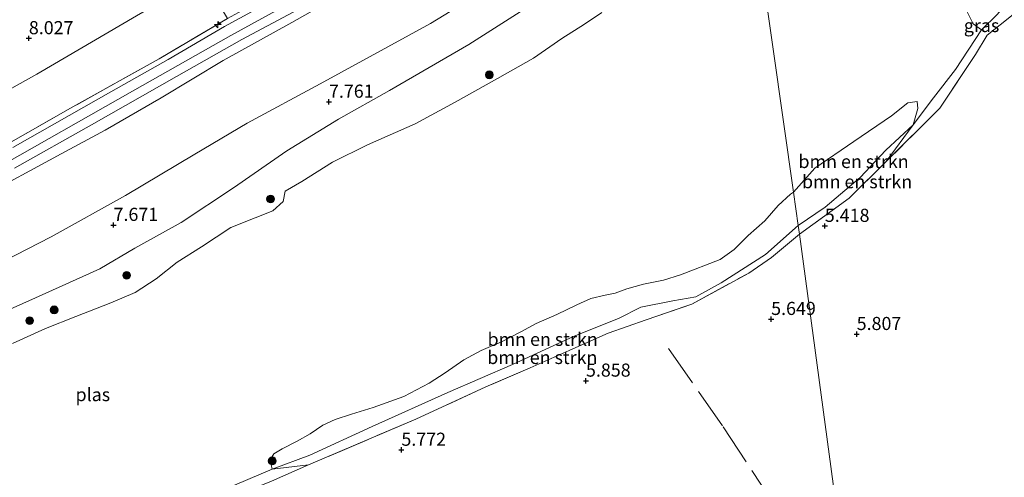
# Model space of a CAD drawing. Units: metres. Extents: x 159990 to 170008, y 432363 to 437328.
# Drawn here: x 160600 to 160788, y 434314 to 434401 of the extents above; entities that cross this region are included whole.
import ezdxf
from ezdxf.enums import TextEntityAlignment as Align

# ---------------------------------------------------------------- set-up
doc = ezdxf.new("R2010")
doc.units = ezdxf.units.M
doc.linetypes.add('IE-TERREINAFSCHEIDING', pattern=[10, 8, -2])
doc.layers.get('0').update_dxf_attribs({"lineweight": 25})
for name, color, linetype, lineweight in [('B-ME-AL-OVERIG-S-B1', 7, 'Continuous', 18), ('B-ME-GR-BOMENSTRUIKEN-GV-B6', 93, 'Continuous', 18), ('B-ME-GR-BOOM-S-B1', 93, 'Continuous', 18), ('B-ME-GW-HOOGTEPUNT-S-B1', 10, 'Continuous', 25), ('B-ME-GW-KRUINLIJN-L-B1', 93, 'Continuous', 18), ('B-ME-GW-TEENLIJN-L-B1', 93, 'Continuous', 18), ('B-ME-IE-GRASLAND-GV-B6', 93, 'Continuous', 18), ('B-ME-IE-GRONDWERKLIJN-GROND_INGERICHT-GV-B6', 253, 'Continuous', 18), ('B-ME-IE-HULPGEOMETRIE-L-B1', 53, 'Continuous', 18), ('B-ME-IE-TERREINAFSCHEIDING-RASTERHEKWERK-L-B1', 8, 'IE-TERREINAFSCHEIDING', 18), ('B-ME-OG-WATER-GV-B6', 153, 'Continuous', 18), ('B-ME-VH-VERH_SOORT-BITUMEN-GV-B6', 8, 'IE-TERREINAFSCHEIDING-NATUURLIJK-HOUTWAL', 18)]:
    doc.layers.add(name, color=color, linetype=linetype, lineweight=lineweight)
doc.styles.add('NLCS-ISO', font='NLCS-ISO.TTF')
doc.linetypes.add('IE-TERREINAFSCHEIDING-NATUURLIJK-HOUTWAL', pattern='A,7,-1.5,[67,NLCS.SHX,S=0.75,R=45,X=0,Y=0],-1.5,7,-1.5,[70,NLCS.SHX,S=0.75,R=0,X=0,Y=0],-1.5', length=20)

# ---------------------------------------------------------------- blocks, each defined once
blk = doc.blocks.new('boom')
blk.add_hatch(color=256).paths.add_polyline_path([(-0.75, 0, 1), (0.75, 0, 1)])
blk.add_circle((0, 0), 0.75)
blk = doc.blocks.new('hecto')
for p, q in [((0, 0.625), (-0.625, 0)), ((0, -0.625), (0, 0.625)), ((-0.625, 0), (0.625, 0)), ((0.625, 0), (0, -0.625))]:
    blk.add_line(p, q)
blk = doc.blocks.new('hoogtepunt')
for p, q in [((-0.5, 0), (0.5, 0)), ((0, 0.5), (0, -0.5))]:
    blk.add_line(p, q)

msp = doc.modelspace()

# ---------------------------------------------------------------- linework, layer by layer
at = {"layer": 'B-ME-GR-BOMENSTRUIKEN-GV-B6'}
for points in [[(160797.87, 434423.08, 4.67), (160796.63, 434419.52, 4.67), (160795.55, 434415.27, 4.67), (160793, 434410.21, 4.67), (160789.97, 434405.87, 4.67), (160786.81, 434402.1, 4.67), (160783.84, 434399.21, 4.67), (160782.22, 434400.32, 4.67), (160781.04, 434402.78, 4.67), (160781.94, 434405.36, 4.67), (160789.35, 434417.35, 4.67), (160791.75, 434422.21, 4.67), (160792.39, 434423.98, 4.67), (160793.27, 434424.68, 4.67), (160794.36, 434425.13, 4.67), (160796.35, 434425.07, 4.67), (160797.87, 434423.08, 4.67)], [(160770.8, 434381.08, 4.67), (160765.61, 434376.28, 4.67), (160760.7, 434371.04, 4.67), (160754.02, 434365.41, 4.67), (160748.85, 434361.88, 4.67), (160747.95, 434368.25, 4.67), (160752.06, 434372.86, 4.67), (160759.5, 434377.91, 4.67), (160766.65, 434382.79, 4.67), (160769.77, 434385.29, 4.67), (160771.55, 434385.53, 4.67), (160771.71, 434384.23, 4.67), (160770.8, 434381.08, 4.67)], [(160765.66, 434374.1, 5.31), (160765.13, 434373.57, 5.31), (160758.57, 434367.14, 5.29), (160749.1, 434360.23, 5.29), (160748.85, 434361.88, 4.67), (160754.02, 434365.41, 4.67), (160760.7, 434371.04, 4.67), (160765.61, 434376.28, 4.67), (160770.8, 434381.08, 4.67), (160765.66, 434374.1, 5.31)], [(160748.85, 434361.88, 4.67), (160742.62, 434356.34, 4.67), (160734.18, 434350.94, 4.67), (160729.34, 434348.3, 4.67), (160724.95, 434347.54, 4.67), (160718.85, 434346.32, 4.67), (160714.58, 434344.14, 4.67), (160706.15, 434340.8, 4.67), (160694.36, 434335.42, 4.67), (160682.06, 434330.05, 4.67), (160667.63, 434323.55, 4.67), (160655.7, 434318.09, 4.67), (160648.55, 434315.44, 4.67), (160648.18, 434317.22, 4.67), (160648.86, 434318.34, 4.67), (160650.42, 434319.34, 4.67), (160653.29, 434320.8, 4.67), (160655.78, 434322.19, 4.67), (160658.23, 434323.82, 4.67), (160660.57, 434324.93, 4.67), (160663.69, 434325.91, 4.67), (160667.8, 434327.2, 4.67), (160673.63, 434329.27, 4.67), (160678.45, 434331.83, 4.67), (160681.55, 434333.83, 4.67), (160685.1, 434336.26, 4.67), (160688.37, 434338.07, 4.67), (160692.28, 434339.71, 4.67), (160695.97, 434341.65, 4.67), (160698.9, 434343.23, 4.67), (160702.85, 434344.96, 4.67), (160706.67, 434346.79, 4.67), (160709.34, 434347.96, 4.67), (160712.06, 434348.64, 4.67), (160713.94, 434349.01, 4.67), (160716.17, 434349.82, 4.67), (160719.33, 434350.72, 4.67), (160723.2, 434351.48, 4.67), (160726.39, 434352.52, 4.67), (160733.98, 434355.43, 4.67), (160736.63, 434357.32, 4.67), (160739.33, 434359.97, 4.67), (160742.53, 434362.81, 4.67), (160745.03, 434365.7, 4.67), (160747.37, 434367.89, 4.67), (160747.95, 434368.25, 4.67), (160748.85, 434361.88, 4.67)], [(160749.1, 434360.23, 5.29), (160743.79, 434355.79, 5.45), (160739.46, 434352.84, 5.47), (160728.59, 434346.93, 5.49), (160719.85, 434343.91, 5.49), (160712.63, 434341.39, 5.47), (160697.74, 434334.75, 5.7), (160689.3, 434331.14, 5.72), (160675.94, 434324.97, 5.6), (160655.49, 434316.27, 5.57), (160648.55, 434315.44, 4.67), (160655.7, 434318.09, 4.67), (160667.63, 434323.55, 4.67), (160682.06, 434330.05, 4.67), (160694.36, 434335.42, 4.67), (160706.15, 434340.8, 4.67), (160714.58, 434344.14, 4.67), (160718.85, 434346.32, 4.67), (160724.95, 434347.54, 4.67), (160729.34, 434348.3, 4.67), (160734.18, 434350.94, 4.67), (160742.62, 434356.34, 4.67), (160748.85, 434361.88, 4.67), (160749.1, 434360.23, 5.29)]]:
    msp.add_polyline3d(points, dxfattribs=at)
at = {"layer": 'B-ME-GW-KRUINLIJN-L-B1'}
for points in [[(160357.11, 434290.31, 12.08), (160377.03, 434292.86, 12.06), (160387.51, 434295.37, 12.19), (160400.64, 434299.39, 12.21), (160417.49, 434305.27, 12.15), (160429, 434309.32, 12.24), (160443.31, 434314.36, 12.25), (160458.9, 434319.81, 12.21), (160474.38, 434325.05, 12.19), (160488.83, 434330.18, 12.21), (160505.62, 434335.93, 12.24), (160524.38, 434342.62, 12.19), (160545.84, 434350.24, 12.21), (160562.83, 434356.44, 12.26), (160578.14, 434363.16, 12.24), (160595.17, 434372.36, 12.25), (160621.9, 434387.49, 12.22), (160640.66, 434398.14, 12.22), (160661.78, 434409.78, 12.23), (160680.47, 434420.77, 12.24), (160695.26, 434430.36, 12.26), (160708.39, 434440.73, 12.28), (160723.18, 434454.18, 12.24), (160733.81, 434466.52, 12.28)], [(160734.42, 434461.45, 11.98), (160724.88, 434450.93, 11.92), (160716.54, 434443.2, 11.96), (160710.36, 434437.56, 12), (160704.66, 434432.8, 11.99), (160697.74, 434427.77, 11.96), (160690.23, 434422.96, 12), (160681.41, 434417.43, 12.01), (160672.02, 434412, 12.01), (160663.25, 434406.82, 12.01), (160652.29, 434400.61, 12.01), (160639.19, 434393.39, 12), (160627.36, 434386.27, 12.01), (160616.69, 434380.1, 11.97), (160608.29, 434375.54, 11.97), (160592.53, 434367.06, 12)], [(160737.87, 434439.9, 7.34), (160729.27, 434430.36, 7.34), (160718.77, 434419.54, 7.34), (160709.82, 434411.63, 7.22), (160686.05, 434396.4, 7.3), (160670.94, 434387.64, 7.32), (160661.18, 434382.17, 7.49), (160651.35, 434376.11, 7.49), (160641.17, 434369.06, 7.48), (160631.2, 434362.5, 7.48), (160622.36, 434357.55, 7.41), (160615.66, 434353.64, 7.34), (160603.38, 434348.12, 7.34), (160593.67, 434343.79, 7.35), (160585.14, 434339.15, 7.38), (160574.37, 434334.26, 7.32), (160566.94, 434330.76, 7.38), (160555.76, 434326.99, 7.44), (160539.81, 434322.4, 7.42), (160529.76, 434319.8, 7.43), (160521.65, 434317.38, 7.51)], [(160784.94, 434398.17, 5.11), (160789.9, 434402.11, 5.11), (160795.79, 434410.67, 5.14), (160799.38, 434417.89, 5.13), (160800.67, 434422.13, 5.05), (160802.01, 434425.96, 4.93)]]:
    msp.add_polyline3d(points, dxfattribs=at)
at = {"layer": 'B-ME-GW-TEENLIJN-L-B1'}
for points in [[(160736.73, 434446.97, 7.98), (160726.52, 434435.59, 7.78), (160716.65, 434426.16, 7.68), (160705.81, 434417.7, 7.68), (160695.23, 434410.49, 7.78), (160678.76, 434400.39, 7.88), (160657.71, 434388.9, 8.01), (160643.79, 434381.41, 8.14), (160633.79, 434375.5, 7.95), (160620.59, 434367.6, 7.92), (160606.41, 434359.71, 7.87), (160588.26, 434350.49, 7.87), (160570.02, 434341.79, 7.86), (160552.49, 434334.39, 7.81), (160537.65, 434328.57, 7.81), (160518.36, 434321.89, 7.81), (160500.07, 434316.14, 7.82), (160482.88, 434309.83, 7.79)], [(160665.89, 434436.18, 7.81), (160663.18, 434432.22, 8.03), (160657.93, 434428.71, 7.98), (160652.24, 434424.74, 8.02), (160647, 434420.71, 8.04), (160642.87, 434416.7, 8.24), (160639.59, 434412.97, 8.35), (160635.34, 434409.22, 8.52), (160622.66, 434401.89, 8.51), (160603.64, 434390.74, 8.49), (160587.59, 434381.77, 8.56), (160578.11, 434378.67, 8.44), (160570.15, 434377.4, 8.35), (160560.26, 434375.35, 8.08), (160550.83, 434373.34, 8.06), (160544.94, 434372.13, 8.04), (160542.3, 434371.22, 8.14)]]:
    msp.add_polyline3d(points, dxfattribs=at)
at = {"layer": 'B-ME-IE-GRASLAND-GV-B6'}
for points in [[(160599.4, 434372.86, 12.12), (160614.06, 434381.07, 12.14), (160630.31, 434390.32, 12.16), (160642.77, 434397.35, 12.17), (160657.41, 434405.26, 12.18), (160671.23, 434413.37, 12.12), (160685.47, 434421.77, 12.15), (160694.62, 434427.71, 12.15), (160703.01, 434433.92, 12.15), (160712.03, 434441.21, 12.13), (160724.17, 434452.59, 12.15), (160733.84, 434463.37, 12.04), (160734.42, 434461.45, 11.98)], [(160734.42, 434461.45, 11.98), (160724.88, 434450.93, 11.92), (160716.54, 434443.2, 11.96), (160710.36, 434437.56, 12), (160704.66, 434432.8, 11.99), (160697.74, 434427.77, 11.96), (160690.23, 434422.96, 12), (160681.41, 434417.43, 12.01), (160672.02, 434412, 12.01), (160663.25, 434406.82, 12.01), (160652.29, 434400.61, 12.01), (160639.19, 434393.39, 12), (160627.36, 434386.27, 12.01), (160616.69, 434380.1, 11.97), (160608.29, 434375.54, 11.97), (160592.53, 434367.06, 12)], [(160592.53, 434367.06, 12), (160608.29, 434375.54, 11.97), (160616.69, 434380.1, 11.97), (160627.36, 434386.27, 12.01), (160639.19, 434393.39, 12), (160652.29, 434400.61, 12.01), (160663.25, 434406.82, 12.01), (160672.02, 434412, 12.01), (160681.41, 434417.43, 12.01), (160690.23, 434422.96, 12), (160697.74, 434427.77, 11.96), (160704.66, 434432.8, 11.99), (160710.36, 434437.56, 12), (160716.54, 434443.2, 11.96), (160724.88, 434450.93, 11.92), (160734.42, 434461.45, 11.98), (160735.81, 434453.67, 9.77), (160736.73, 434446.97, 7.98)], [(160482.88, 434309.83, 7.79), (160500.07, 434316.14, 7.82), (160518.36, 434321.89, 7.81), (160537.65, 434328.57, 7.81), (160552.49, 434334.39, 7.81), (160570.02, 434341.79, 7.86), (160588.26, 434350.49, 7.87), (160606.41, 434359.71, 7.87), (160620.59, 434367.6, 7.92), (160633.79, 434375.5, 7.95), (160643.79, 434381.41, 8.14), (160657.71, 434388.9, 8.01), (160678.76, 434400.39, 7.88), (160695.23, 434410.49, 7.78), (160705.81, 434417.7, 7.68), (160716.65, 434426.16, 7.68), (160726.52, 434435.59, 7.78), (160736.73, 434446.97, 7.98), (160737.87, 434439.9, 7.34)], [(160736.73, 434446.97, 7.98), (160726.52, 434435.59, 7.78), (160716.65, 434426.16, 7.68), (160705.81, 434417.7, 7.68), (160695.23, 434410.49, 7.78), (160678.76, 434400.39, 7.88), (160657.71, 434388.9, 8.01), (160643.79, 434381.41, 8.14), (160633.79, 434375.5, 7.95), (160620.59, 434367.6, 7.92), (160606.41, 434359.71, 7.87), (160588.26, 434350.49, 7.87), (160570.02, 434341.79, 7.86), (160552.49, 434334.39, 7.81), (160537.65, 434328.57, 7.81), (160518.36, 434321.89, 7.81), (160500.07, 434316.14, 7.82), (160482.88, 434309.83, 7.79)], [(160737.87, 434439.9, 7.34), (160729.27, 434430.36, 7.34), (160718.77, 434419.54, 7.34), (160709.82, 434411.63, 7.22), (160686.05, 434396.4, 7.3), (160670.94, 434387.64, 7.32), (160661.18, 434382.17, 7.49), (160651.35, 434376.11, 7.49), (160641.17, 434369.06, 7.48), (160631.2, 434362.5, 7.48), (160622.36, 434357.55, 7.41), (160615.66, 434353.64, 7.34), (160603.38, 434348.12, 7.34), (160593.67, 434343.79, 7.35), (160585.14, 434339.15, 7.38), (160574.37, 434334.26, 7.32), (160566.94, 434330.76, 7.38), (160555.76, 434326.99, 7.44), (160539.81, 434322.4, 7.42), (160529.76, 434319.8, 7.43), (160521.65, 434317.38, 7.51), (160502.22, 434311.06, 7.64)], [(160502.22, 434311.06, 7.64), (160521.65, 434317.38, 7.51), (160529.76, 434319.8, 7.43), (160539.81, 434322.4, 7.42), (160555.76, 434326.99, 7.44), (160566.94, 434330.76, 7.38), (160574.37, 434334.26, 7.32), (160585.14, 434339.15, 7.38), (160593.67, 434343.79, 7.35), (160603.38, 434348.12, 7.34), (160615.66, 434353.64, 7.34), (160622.36, 434357.55, 7.41), (160631.2, 434362.5, 7.48), (160641.17, 434369.06, 7.48), (160651.35, 434376.11, 7.49), (160661.18, 434382.17, 7.49), (160670.94, 434387.64, 7.32), (160686.05, 434396.4, 7.3), (160709.82, 434411.63, 7.22), (160718.77, 434419.54, 7.34), (160729.27, 434430.36, 7.34), (160737.87, 434439.9, 7.34), (160739, 434431.93, 5.42)], [(160784.94, 434398.17, 5.11), (160782.67, 434394.52, 5.19), (160775.91, 434384.27, 5.3), (160765.66, 434374.1, 5.31), (160770.8, 434381.08, 4.67), (160774.7, 434386.25, 4.67), (160778.85, 434391.65, 4.67), (160783.84, 434399.21, 4.67), (160786.81, 434402.1, 4.67), (160789.97, 434405.87, 4.67), (160793, 434410.21, 4.67), (160795.55, 434415.27, 4.67), (160796.63, 434419.52, 4.67), (160797.87, 434423.08, 4.67), (160800.34, 434425.58, 4.67), (160802.01, 434425.96, 4.93), (160800.67, 434422.13, 5.05), (160799.38, 434417.89, 5.13), (160795.79, 434410.67, 5.14), (160789.9, 434402.11, 5.11), (160784.94, 434398.17, 5.11)], [(160591.95, 434373.98, 12.16), (160610.53, 434384.52, 12.18), (160626.99, 434393.7, 12.2), (160640, 434401.36, 12.25), (160642.82, 434402.89, 12.24), (160646.86, 434407.08, 12.22), (160651.62, 434412.21, 11.77), (160652.33, 434411.79, 11.81), (160645.28, 434403.02, 12.22), (160639.46, 434399.83, 12.15), (160628.69, 434393.58, 12.24), (160617.74, 434387.36, 12.1), (160599.09, 434376.75, 12.14)], [(160711.43, 434402.51, 4.67), (160708.14, 434400.29, 4.67), (160703.77, 434397.55, 4.67), (160698.35, 434393.79, 4.67), (160691.53, 434389.94, 4.67), (160683.41, 434385.4, 4.67), (160675.81, 434381.31, 4.67), (160666.7, 434377.28, 4.67), (160660.07, 434373.96, 4.67), (160654.17, 434370.3, 4.67), (160651, 434368.43, 4.67), (160650.64, 434366.48, 4.67), (160648.64, 434364.67, 4.67), (160645.3, 434363.37, 4.67), (160640.64, 434361.51, 4.67), (160635.04, 434357.82, 4.67), (160630.43, 434354.91, 4.67), (160626.41, 434351.73, 4.67), (160622.41, 434349.11, 4.67), (160617.75, 434347.16, 4.67), (160611.07, 434344.54, 4.67), (160605.29, 434342.24, 4.67), (160598.98, 434339.4, 4.67)], [(160639.28, 434311.52, 4.67), (160648.55, 434315.44, 4.67), (160655.49, 434316.27, 5.57), (160648.42, 434313.16, 5.61)]]:
    msp.add_polyline3d(points, dxfattribs=at)
at = {"layer": 'B-ME-IE-GRONDWERKLIJN-GROND_INGERICHT-GV-B6'}
for points in [[(160543.57, 434380.74, 7.19), (160550.1, 434381.52, 7.48), (160558.82, 434384.57, 7.57), (160576.82, 434393.84, 7.51), (160600.12, 434407.13, 7.6), (160617.19, 434416.02, 7.56), (160627.8, 434422.33, 7.59), (160635.34, 434409.22, 8.52), (160622.66, 434401.89, 8.51), (160603.64, 434390.74, 8.49), (160587.59, 434381.77, 8.56), (160578.11, 434378.67, 8.44), (160570.15, 434377.4, 8.35), (160560.26, 434375.35, 8.08), (160550.83, 434373.34, 8.06), (160544.94, 434372.13, 8.04), (160542.3, 434371.22, 8.14), (160540.61, 434374.94, 7.79), (160543.57, 434380.74, 7.19)], [(160640, 434401.36, 12.25), (160626.99, 434393.7, 12.2), (160610.53, 434384.52, 12.18), (160591.95, 434373.98, 12.16), (160587.31, 434371.93, 12.08), (160580.96, 434369.86, 12.13), (160574.55, 434368.68, 12.12), (160568.48, 434367.82, 11.66), (160559.18, 434368, 10.63), (160552.72, 434368.42, 9.65), (160547.91, 434368.89, 8.99), (160544.6, 434369.69, 8.72), (160542.3, 434371.22, 8.14), (160544.94, 434372.13, 8.04), (160550.83, 434373.34, 8.06), (160560.26, 434375.35, 8.08), (160570.15, 434377.4, 8.35), (160578.11, 434378.67, 8.44), (160587.59, 434381.77, 8.56), (160603.64, 434390.74, 8.49), (160622.66, 434401.89, 8.51), (160635.34, 434409.22, 8.52), (160640, 434401.36, 12.25)], [(160758.92, 434287.64, 5.89), (160749.1, 434360.23, 5.29), (160758.57, 434367.14, 5.29), (160765.13, 434373.57, 5.31), (160765.66, 434374.1, 5.31), (160775.91, 434384.27, 5.3), (160782.67, 434394.52, 5.19), (160784.94, 434398.17, 5.11), (160789.9, 434402.11, 5.11)], [(160648.42, 434313.16, 5.61), (160655.49, 434316.27, 5.57), (160675.94, 434324.97, 5.6), (160689.3, 434331.14, 5.72), (160697.74, 434334.75, 5.7), (160712.63, 434341.39, 5.47), (160719.85, 434343.91, 5.49), (160728.59, 434346.93, 5.49), (160739.46, 434352.84, 5.47), (160743.79, 434355.79, 5.45), (160749.1, 434360.23, 5.29), (160758.92, 434287.64, 5.89)]]:
    msp.add_polyline3d(points, dxfattribs=at)
at = {"layer": 'B-ME-IE-HULPGEOMETRIE-L-B1'}
msp.add_polyline3d([(160726.36, 434525.33, 5.12), (160726.74, 434520.21, 5.17), (160727.48, 434514.51, 5.43), (160728.95, 434504.45, 7.3), (160731.7, 434483.66, 8.18), (160733.29, 434469.71, 11.99), (160733.44, 434468.56, 12.09), (160733.84, 434463.37, 12.04), (160734.42, 434461.45, 11.98), (160735.81, 434453.67, 9.77), (160736.73, 434446.97, 7.98), (160737.87, 434439.9, 7.34), (160739, 434431.93, 5.42), (160739.82, 434425.05, 5.19), (160740.13, 434423.31, 4.67), (160747.95, 434368.25, 4.67), (160748.85, 434361.88, 4.67), (160749.1, 434360.23, 5.29), (160758.92, 434287.64, 5.89)], dxfattribs=at)
at = {"layer": 'B-ME-IE-TERREINAFSCHEIDING-RASTERHEKWERK-L-B1'}
for points in [[(160651.62, 434412.21, 11.77), (160646.86, 434407.08, 12.22), (160642.82, 434402.89, 12.24), (160640, 434401.36, 12.25), (160626.99, 434393.7, 12.2), (160610.53, 434384.52, 12.18), (160591.95, 434373.98, 12.16)], [(160784.94, 434398.17, 5.11), (160782.67, 434394.52, 5.19), (160775.91, 434384.27, 5.3), (160765.66, 434374.1, 5.31), (160765.13, 434373.57, 5.31), (160758.57, 434367.14, 5.29), (160749.1, 434360.23, 5.29)], [(160719.85, 434343.91, 5.49), (160728.59, 434346.93, 5.49), (160739.46, 434352.84, 5.47), (160743.79, 434355.79, 5.45), (160749.1, 434360.23, 5.29)], [(160719.85, 434343.91, 5.49), (160712.63, 434341.39, 5.47), (160697.74, 434334.75, 5.7), (160689.3, 434331.14, 5.72), (160675.94, 434324.97, 5.6), (160655.49, 434316.27, 5.57), (160648.42, 434313.16, 5.61), (160639.22, 434309.45, 5.66), (160628.83, 434303.96, 5.68), (160622.49, 434299.62, 5.72), (160619.73, 434296.08, 5.74), (160618.97, 434292.87, 5.74)], [(160724.13, 434338.44, 5.6), (160734.53, 434323.53, 5.75), (160743.31, 434310.16, 5.89), (160758.92, 434287.64, 5.89)]]:
    msp.add_polyline3d(points, dxfattribs=at)
at = {"layer": 'B-ME-OG-WATER-GV-B6'}
for points in [[(160740.13, 434423.31, 4.67), (160747.95, 434368.25, 4.67)], [(160781.04, 434402.78, 4.67), (160782.22, 434400.32, 4.67), (160783.84, 434399.21, 4.67), (160778.85, 434391.65, 4.67), (160774.7, 434386.25, 4.67), (160770.8, 434381.08, 4.67), (160771.71, 434384.23, 4.67), (160771.55, 434385.53, 4.67), (160769.77, 434385.29, 4.67), (160766.65, 434382.79, 4.67), (160759.5, 434377.91, 4.67), (160752.06, 434372.86, 4.67), (160747.95, 434368.25, 4.67), (160740.13, 434423.31, 4.67)], [(160598.98, 434339.4, 4.67), (160605.29, 434342.24, 4.67), (160611.07, 434344.54, 4.67), (160617.75, 434347.16, 4.67), (160622.41, 434349.11, 4.67), (160626.41, 434351.73, 4.67), (160630.43, 434354.91, 4.67), (160635.04, 434357.82, 4.67), (160640.64, 434361.51, 4.67), (160645.3, 434363.37, 4.67), (160648.64, 434364.67, 4.67), (160650.64, 434366.48, 4.67), (160651, 434368.43, 4.67), (160654.17, 434370.3, 4.67), (160660.07, 434373.96, 4.67), (160666.7, 434377.28, 4.67), (160675.81, 434381.31, 4.67), (160683.41, 434385.4, 4.67), (160691.53, 434389.94, 4.67), (160698.35, 434393.79, 4.67), (160703.77, 434397.55, 4.67), (160708.14, 434400.29, 4.67), (160711.43, 434402.51, 4.67)], [(160747.95, 434368.25, 4.67), (160747.37, 434367.89, 4.67), (160745.03, 434365.7, 4.67), (160742.53, 434362.81, 4.67), (160739.33, 434359.97, 4.67), (160736.63, 434357.32, 4.67), (160733.98, 434355.43, 4.67), (160726.39, 434352.52, 4.67), (160723.2, 434351.48, 4.67), (160719.33, 434350.72, 4.67), (160716.17, 434349.82, 4.67), (160713.94, 434349.01, 4.67), (160712.06, 434348.64, 4.67), (160709.34, 434347.96, 4.67), (160706.67, 434346.79, 4.67), (160702.85, 434344.96, 4.67), (160698.9, 434343.23, 4.67), (160695.97, 434341.65, 4.67), (160692.28, 434339.71, 4.67), (160688.37, 434338.07, 4.67), (160685.1, 434336.26, 4.67), (160681.55, 434333.83, 4.67), (160678.45, 434331.83, 4.67), (160673.63, 434329.27, 4.67), (160667.8, 434327.2, 4.67), (160663.69, 434325.91, 4.67), (160660.57, 434324.93, 4.67), (160658.23, 434323.82, 4.67), (160655.78, 434322.19, 4.67), (160653.29, 434320.8, 4.67), (160650.42, 434319.34, 4.67), (160648.86, 434318.34, 4.67), (160648.18, 434317.22, 4.67), (160648.55, 434315.44, 4.67), (160639.28, 434311.52, 4.67)]]:
    msp.add_polyline3d(points, dxfattribs=at)
at = {"layer": 'B-ME-VH-VERH_SOORT-BITUMEN-GV-B6'}
for points in [[(160733.84, 434463.37, 12.04), (160724.17, 434452.59, 12.15), (160712.03, 434441.21, 12.13), (160703.01, 434433.92, 12.15), (160694.62, 434427.71, 12.15), (160685.47, 434421.77, 12.15), (160671.23, 434413.37, 12.12), (160657.41, 434405.26, 12.18), (160642.77, 434397.35, 12.17), (160630.31, 434390.32, 12.16), (160614.06, 434381.07, 12.14), (160599.4, 434372.86, 12.12)], [(160599.09, 434376.75, 12.14), (160617.74, 434387.36, 12.1), (160628.69, 434393.58, 12.24), (160639.46, 434399.83, 12.15), (160645.28, 434403.02, 12.22)]]:
    msp.add_polyline3d(points, dxfattribs=at)

# ---------------------------------------------------------------- block references
at = {"layer": 'B-ME-AL-OVERIG-S-B1', "rotation": 90}
msp.add_blockref('hecto', (160638.18, 434400.2, 12.7), dxfattribs=at)
at = {"layer": 'B-ME-GR-BOOM-S-B1', "rotation": 90}
for p in [(160689.95, 434390.63, 5.44), (160648.23, 434366.95, 5.36), (160620.79, 434352.4, 6.51), (160606.95, 434345.81, 6.31), (160602.29, 434343.75, 6.38), (160648.55, 434317.01, 4.67)]:
    msp.add_blockref('boom', p, dxfattribs=at)
at = {"layer": 'B-ME-GW-HOOGTEPUNT-S-B1', "rotation": 90}
for p in [(160602.13, 434397.59, 8.03), (160602.13, 434397.59, 8.03), (160659.37, 434385.48, 7.76), (160659.37, 434385.48, 7.76), (160618.28, 434361.99, 7.67), (160618.28, 434361.99, 7.67), (160753.95, 434361.81, 5.42), (160753.95, 434361.81, 5.42), (160743.71, 434344.06, 5.65), (160743.71, 434344.06, 5.65), (160760.02, 434341.19, 5.81), (160760.02, 434341.19, 5.81), (160708.39, 434332.3, 5.86), (160708.39, 434332.3, 5.86), (160673.18, 434319.12, 5.77), (160673.18, 434319.12, 5.77)]:
    msp.add_blockref('hoogtepunt', p, dxfattribs=at)

# ---------------------------------------------------------------- texts
at = {"layer": 'B-ME-GR-BOMENSTRUIKEN-GV-B6', "ltscale": 0.2, "style": 'NLCS-ISO'}
for p in [(160759.43, 434374.1), (160760.1, 434370.25), (160700.12, 434340.2), (160700.06, 434336.74)]:
    msp.add_text('bmn en strkn', height=2.5, dxfattribs=at).set_placement(p, align=Align.MIDDLE_CENTER)
at = {"layer": 'B-ME-GW-HOOGTEPUNT-S-B1', "ltscale": 0.2, "style": 'NLCS-ISO'}
for s, p in [('8.027', (160602.13, 434397.59, 8.03)), ('8.027', (160602.13, 434397.59, 8.03)), ('7.761', (160659.37, 434385.48, 7.76)), ('7.761', (160659.37, 434385.48, 7.76)), ('7.671', (160618.28, 434361.99, 7.67)), ('7.671', (160618.28, 434361.99, 7.67)), ('5.418', (160753.95, 434361.81, 5.42)), ('5.418', (160753.95, 434361.81, 5.42)), ('5.649', (160743.71, 434344.06, 5.65)), ('5.649', (160743.71, 434344.06, 5.65)), ('5.807', (160760.02, 434341.19, 5.81)), ('5.807', (160760.02, 434341.19, 5.81)), ('5.858', (160708.39, 434332.3, 5.86)), ('5.858', (160708.39, 434332.3, 5.86)), ('5.772', (160673.18, 434319.12, 5.77)), ('5.772', (160673.18, 434319.12, 5.77))]:
    msp.add_text(s, height=2.5, dxfattribs=at).set_placement(p, align=Align.BOTTOM_LEFT)
at = {"layer": 'B-ME-IE-GRASLAND-GV-B6', "ltscale": 0.2, "style": 'NLCS-ISO'}
msp.add_text('gras', height=2.5, dxfattribs=at).set_placement((160783.84, 434400.03), align=Align.MIDDLE_CENTER)
at = {"layer": 'B-ME-OG-WATER-GV-B6', "ltscale": 0.2, "style": 'NLCS-ISO'}
msp.add_text('plas', height=2.5, dxfattribs=at).set_placement((160614.33, 434329.66), align=Align.MIDDLE_CENTER)

doc.saveas('drawing.dxf')
